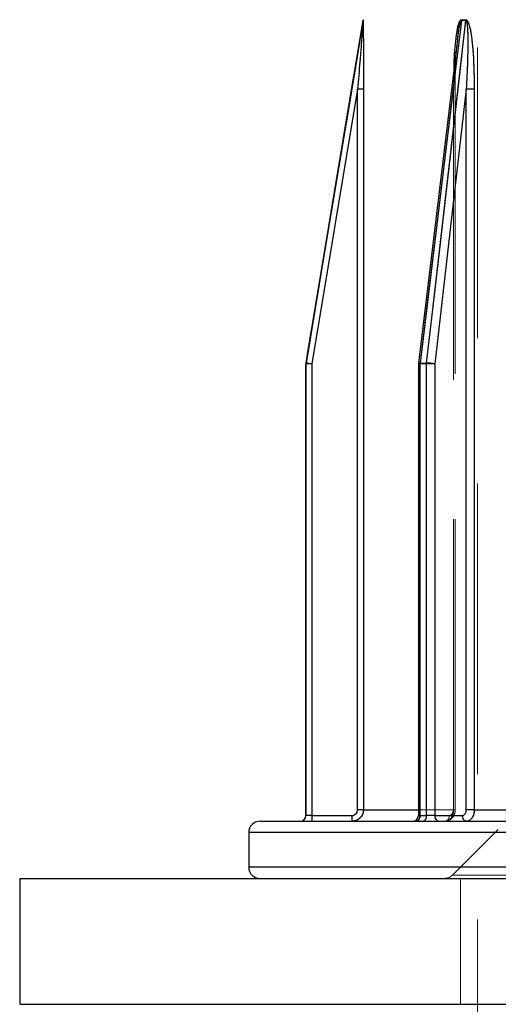
# Model space of a CAD drawing. Units: millimetres. Extents: x 10 to 584, y 10 to 410.
# Drawn here: x 181 to 185, y 63 to 72 of the extents above; entities that cross this region are included whole.
import ezdxf

# ---------------------------------------------------------------- set-up
doc = ezdxf.new("R2010")
doc.units = ezdxf.units.MM
doc.header["$LTSCALE"] = 2
doc.linetypes.add('HIDDEN', pattern=[1.905, 1.27, -0.635])

msp = doc.modelspace()

# ---------------------------------------------------------------- linework, layer by layer
at = {"color": 7, "linetype": 'HIDDEN', "lineweight": 18}
for p, q in [((185.1529, 90.6243), (185.1529, 55.7143)), ((184.1524, 71.8102), (184.1522, 71.8102)), ((184.1531, 71.8184), (184.1529, 71.8184)), ((185.0116, 71.8102), (185.0508, 71.8102)), ((185.0513, 71.8184), (185.0121, 71.8184)), ((184.9432, 71.2101), (184.9466, 71.3895)), ((183.7045, 68.8101), (184.1044, 71.2101)), ((184.1044, 71.2101), (183.7045, 68.8101)), ((183.7045, 68.8101), (184.1044, 71.2101)), ((184.1556, 71.2101), (184.1044, 71.2101)), ((184.1044, 71.2101), (184.1044, 64.9143)), ((184.1556, 71.2101), (184.1044, 71.2101)), ((184.1556, 71.2101), (184.1044, 71.2101)), ((184.1556, 64.9143), (184.1556, 71.2101)), ((184.6506, 68.8101), (184.9408, 71.2101)), ((184.9408, 71.2101), (184.6506, 68.8101)), ((184.6506, 68.8101), (184.9408, 71.2101)), ((184.9408, 71.2101), (184.6506, 68.8101)), ((184.7783, 68.8101), (185.0537, 71.2101)), ((185.0537, 71.2101), (184.7783, 68.8101)), ((184.7783, 68.8101), (185.0537, 71.2101)), ((184.9408, 71.2101), (184.9564, 71.2101)), ((184.9408, 71.2101), (184.9408, 64.9143)), ((184.9437, 71.2101), (184.9408, 71.2101)), ((184.9432, 64.9143), (184.9432, 71.2101)), ((184.9432, 71.2101), (184.9564, 71.2101)), ((184.9564, 64.9143), (184.9564, 71.2101)), ((185.1238, 71.2101), (185.0537, 71.2101)), ((185.0537, 71.2101), (185.0537, 64.9143)), ((185.1238, 71.2101), (185.0537, 71.2101)), ((185.1238, 71.2101), (185.0537, 71.2101)), ((185.1238, 64.9143), (185.1238, 71.2101)), ((183.6532, 68.8101), (183.6532, 64.8643)), ((183.6532, 68.8101), (183.7045, 68.8101)), ((183.7045, 68.8101), (183.6532, 68.8101)), ((183.6532, 68.8101), (183.7045, 68.8101)), ((183.6538, 68.8184), (183.6536, 68.8184)), ((183.7045, 64.8643), (183.7045, 68.8101)), ((184.6506, 68.8101), (184.6351, 68.8101)), ((184.6506, 68.8101), (184.6351, 68.8101)), ((184.6506, 68.8101), (184.6351, 68.8101)), ((184.6351, 68.8101), (184.6506, 68.8101)), ((184.6493, 64.8643), (184.6493, 68.8101)), ((184.6493, 68.8101), (184.7071, 68.8101)), ((184.7071, 68.8101), (184.6493, 68.8101)), ((184.6493, 68.8101), (184.7071, 68.8101)), ((184.7076, 68.8184), (184.6498, 68.8184)), ((184.6498, 68.8184), (184.7076, 68.8184)), ((184.7076, 68.8184), (184.6498, 68.8184)), ((184.6506, 64.8643), (184.6506, 68.8101)), ((184.7071, 68.8101), (184.7071, 64.8643)), ((184.7071, 68.8101), (184.7783, 68.8101)), ((184.7783, 68.8101), (184.7071, 68.8101)), ((184.7071, 68.8101), (184.7783, 68.8101)), ((184.7783, 64.8643), (184.7783, 68.8101)), ((184.1556, 64.9143), (184.1044, 64.9143)), ((184.1556, 64.9143), (184.1044, 64.9143)), ((184.1556, 64.9143), (184.1044, 64.9143)), ((184.9432, 64.9143), (184.1556, 64.9143)), ((184.1556, 64.9143), (184.9432, 64.9143)), ((184.9432, 64.9143), (184.1556, 64.9143)), ((184.6351, 64.9143), (184.9432, 64.9143)), ((184.9408, 64.9143), (184.9564, 64.9143)), ((184.9408, 64.9143), (184.9564, 64.9143)), ((184.9408, 64.9143), (184.9564, 64.9143)), ((184.9408, 64.9143), (184.9564, 64.9143)), ((185.1238, 64.9143), (185.0537, 64.9143)), ((185.1238, 64.9143), (185.0537, 64.9143)), ((185.1238, 64.9143), (185.0537, 64.9143)), ((187.0252, 64.9143), (185.1238, 64.9143)), ((185.1238, 64.9143), (187.0252, 64.9143)), ((187.0252, 64.9143), (185.1238, 64.9143)), ((183.6532, 64.8643), (183.7045, 64.8643)), ((183.7045, 64.8643), (183.6532, 64.8643)), ((183.6532, 64.8643), (183.7045, 64.8643)), ((184.0544, 64.8643), (183.7045, 64.8643)), ((184.6506, 64.8643), (184.6351, 64.8643)), ((184.6506, 64.8643), (184.6351, 64.8643)), ((184.6506, 64.8643), (184.6351, 64.8643)), ((184.6351, 64.8643), (184.6506, 64.8643)), ((184.7071, 64.8643), (184.6493, 64.8643)), ((184.6493, 64.8643), (184.7071, 64.8643)), ((184.7071, 64.8643), (184.6493, 64.8643)), ((184.9046, 64.8643), (184.6506, 64.8643)), ((184.7071, 64.8643), (184.7783, 64.8643)), ((184.7783, 64.8643), (184.7071, 64.8643)), ((184.7071, 64.8643), (184.7783, 64.8643)), ((185.0193, 64.8643), (184.7783, 64.8643)), ((191.1529, 64.7143), (183.1529, 64.7143)), ((183.1529, 64.7143), (191.1529, 64.7143)), ((185.3333, 64.7417), (184.9322, 64.3433)), ((191.1529, 64.4143), (183.1529, 64.4143)), ((191.1359, 64.4143), (183.17, 64.4143)), ((184.9366, 64.3433), (189.3693, 64.3433)), ((189.3693, 64.3433), (184.9366, 64.3433)), ((185.0029, 64.3143), (185.0029, 63.2143))]:
    msp.add_line(p, q, dxfattribs=at)
at = {"color": 7, "linetype": 'Continuous', "lineweight": 25}
for p, q in [((184.1524, 71.8102), (184.1522, 71.8102)), ((184.1531, 71.8184), (184.1529, 71.8184)), ((185.0508, 71.8102), (185.0116, 71.8102)), ((185.0121, 71.8184), (185.0513, 71.8184)), ((184.9773, 71.6433), (184.6354, 68.8161)), ((184.1044, 71.2101), (183.7045, 68.8101)), ((184.1556, 71.2101), (184.1044, 71.2101)), ((184.1044, 64.9143), (184.1044, 71.2101)), ((184.1556, 71.2101), (184.1556, 64.9143)), ((185.0537, 71.2101), (184.7783, 68.8101)), ((185.0537, 64.9143), (185.0537, 71.2101)), ((185.1238, 71.2101), (185.0537, 71.2101)), ((185.1238, 71.2101), (185.1238, 64.9143)), ((183.6529, 68.8101), (183.6529, 64.8643)), ((183.6532, 68.8101), (183.6529, 68.8101)), ((183.6532, 64.8643), (183.6532, 68.8101)), ((183.7045, 68.8101), (183.6532, 68.8101)), ((183.6538, 68.8184), (183.6536, 68.8184)), ((183.7045, 68.8101), (183.7045, 64.8643)), ((184.6351, 68.8101), (184.6351, 64.8643)), ((184.6493, 68.8101), (184.6493, 64.8643)), ((184.7071, 68.8101), (184.6493, 68.8101)), ((184.6498, 68.8184), (184.7076, 68.8184)), ((184.7071, 64.8643), (184.7071, 68.8101)), ((184.7783, 68.8101), (184.7071, 68.8101)), ((184.7783, 68.8101), (184.7783, 64.8643)), ((184.1556, 64.9143), (184.1044, 64.9143)), ((185.1238, 64.9143), (185.0537, 64.9143)), ((185.1238, 64.9143), (187.0252, 64.9143)), ((183.2529, 64.8143), (191.0529, 64.8143)), ((183.6532, 64.8643), (183.6529, 64.8643)), ((183.6532, 64.8643), (183.6529, 64.8643)), ((183.7045, 64.8643), (183.6532, 64.8643)), ((183.7045, 64.8643), (184.0544, 64.8643)), ((184.6493, 64.8643), (184.7071, 64.8643)), ((184.7783, 64.8643), (184.7071, 64.8643)), ((184.7783, 64.8643), (185.0193, 64.8643)), ((183.1529, 64.7143), (183.1529, 64.4143)), ((181.1529, 64.3143), (181.1529, 63.2143)), ((181.1529, 64.3143), (187.1529, 64.3143)), ((181.1529, 63.2143), (187.1529, 63.2143))]:
    msp.add_line(p, q, dxfattribs=at)
at = {"color": 8, "linetype": 'Continuous', "lineweight": 25}
for p, q in [((184.6493, 68.8101), (184.6351, 68.8101)), ((184.1556, 64.9143), (184.6351, 64.9143)), ((184.6493, 64.8643), (184.6351, 64.8643)), ((191.1529, 64.7143), (183.1529, 64.7143)), ((183.1529, 64.4143), (187.1529, 64.4143))]:
    msp.add_line(p, q, dxfattribs=at)
at = {"color": 7, "linetype": 'Continuous', "lineweight": 25, "flags": 128}
for points in [[(183.6538, 68.8184), (183.6703, 68.917), (183.736, 69.3116), (183.999, 70.8898), (184.1524, 71.8102)], [(184.1524, 71.8102), (184.1359, 71.7116), (184.0702, 71.317), (183.8072, 69.7388), (183.6538, 68.8184)], [(185.0116, 71.8102), (184.9997, 71.7116), (184.952, 71.317), (184.7611, 69.7388), (184.6498, 68.8184)], [(184.7076, 68.8184), (184.7189, 68.917), (184.7642, 69.3116), (184.9452, 70.8898), (185.0508, 71.8102)]]:
    msp.add_lwpolyline(points, dxfattribs=at)
at = {"color": 7, "linetype": 'HIDDEN', "lineweight": 18, "flags": 128}
for points in [[(184.6498, 68.8184), (184.6617, 68.917), (184.7094, 69.3116), (184.9003, 70.8898), (185.0116, 71.8102)], [(185.0116, 71.8102), (184.9997, 71.7116), (184.952, 71.317), (184.7611, 69.7388), (184.6498, 68.8184)], [(184.6498, 68.8184), (184.6617, 68.917), (184.7094, 69.3116), (184.9003, 70.8898), (185.0116, 71.8102)], [(185.0508, 71.8102), (185.0395, 71.7116), (184.9942, 71.317), (184.8132, 69.7388), (184.7076, 68.8184)], [(184.7076, 68.8184), (184.7189, 68.917), (184.7642, 69.3116), (184.9452, 70.8898), (185.0508, 71.8102)], [(185.0508, 71.8102), (185.0395, 71.7116), (184.9942, 71.317), (184.8132, 69.7388), (184.7076, 68.8184)], [(184.9755, 71.6284), (184.8543, 70.6263), (184.6354, 68.8161)], [(184.6498, 68.8184), (184.6436, 68.8182), (184.639, 68.8178), (184.6363, 68.817), (184.6354, 68.816), (184.6365, 68.8148), (184.6395, 68.8133), (184.6443, 68.8118), (184.6506, 68.8101)], [(184.6506, 68.8101), (184.6443, 68.8118), (184.6395, 68.8133), (184.6365, 68.8148), (184.6354, 68.816), (184.6363, 68.817), (184.639, 68.8178), (184.6436, 68.8182), (184.6498, 68.8184)], [(184.6498, 68.8184), (184.6436, 68.8182), (184.639, 68.8178), (184.6363, 68.817), (184.6354, 68.816), (184.6365, 68.8148), (184.6395, 68.8133), (184.6443, 68.8118), (184.6506, 68.8101)], [(184.6506, 68.8101), (184.6443, 68.8118), (184.6395, 68.8133), (184.6365, 68.8148), (184.6354, 68.816), (184.6354, 68.8161)]]:
    msp.add_lwpolyline(points, dxfattribs=at)
at = {"color": 7, "linetype": 'Continuous', "lineweight": 25}
for centre, radius, start, end in [((184.1029, 71.8184), 0.05, 350.53768, 0), ((184.103, 71.8184), 0.05, 350.53808, 0), ((184.9424, 71.8184), 0.0696, 353.23111, 0.00896), ((184.9804, 71.8184), 0.0709, 353.35442, 0.00913), ((183.7032, 68.8101), 0.05, 170.53832, 180), ((183.1847, 65.7691), 3.0852, 80.30119, 81.25369), ((184.6851, 68.8101), 0.05, 173.10592, 180), ((184.7188, 68.8102), 0.0695, 173.21494, 180.00893), ((184.7782, 68.8102), 0.0711, 173.37093, 180.00915), ((184.7031, 68.4714), 0.347, 77.48146, 89.26122), ((183.2529, 64.7143), 0.1, 90, 180), ((183.6029, 64.8643), 0.05, 270, 0), ((183.6032, 64.8643), 0.05, 270.00196, 0.00196), ((184.183, 64.8518), 0.4787, 178.50461, 184.49436), ((184.5329, 64.8518), 0.4787, 178.50461, 184.49436), ((184.5851, 64.8643), 0.05, 270, 0), ((184.605, 64.8582), 0.0447, 281.00074, 7.84531), ((184.663, 64.8579), 0.0446, 281.85496, 8.25372), ((184.8228, 64.8584), 0.0448, 172.40743, 259.50491), ((185.0637, 64.8584), 0.0448, 172.40743, 259.50491), ((183.2529, 64.4143), 0.1, 180, 270)]:
    msp.add_arc(centre, radius, start, end, dxfattribs=at)
at = {"color": 7, "linetype": 'HIDDEN', "lineweight": 18}
for centre, radius, start, end in [((184.9424, 71.8184), 0.0696, 353.23111, 0.00896), ((184.9804, 71.8184), 0.0709, 353.35442, 0.00913), ((183.7032, 68.8101), 0.05, 170.53832, 180), ((183.1847, 65.7691), 3.0852, 80.30119, 81.25369), ((184.7188, 68.8102), 0.0695, 173.21494, 180.00893), ((184.7782, 68.8102), 0.0711, 173.37093, 180.00915), ((184.7031, 68.4714), 0.347, 77.48146, 89.26122), ((184.183, 64.8518), 0.4787, 178.50461, 184.49436), ((184.5329, 64.8518), 0.4787, 178.50461, 184.49436), ((184.605, 64.8582), 0.0447, 281.00074, 7.84531), ((184.6067, 64.8577), 0.0445, 282.40965, 8.50683), ((184.663, 64.8579), 0.0446, 281.85496, 8.25372), ((184.8228, 64.8584), 0.0448, 172.40743, 259.50491), ((184.8606, 64.8577), 0.0445, 282.40965, 8.50683), ((185.0637, 64.8584), 0.0448, 172.40743, 259.50491), ((184.8617, 64.4143), 0.1, 270, 314.79967)]:
    msp.add_arc(centre, radius, start, end, dxfattribs=at)
at = {"color": 8, "linetype": 'Continuous', "lineweight": 25}
msp.add_arc((184.6456, 68.7978), 0.0209, 78.48416, 119.07955, dxfattribs=at)
at = {"color": 7, "linetype": 'Continuous', "lineweight": 25}
for points, knots in [([(184.1524, 71.8102), (184.1524, 71.8101), (184.1524, 71.81), (184.1523, 71.8084), (184.1519, 71.8033), (184.1504, 71.7837), (184.1431, 71.6902), (184.134, 71.5756), (184.1195, 71.3956), (184.111, 71.291), (184.1044, 71.2101)], [0, 0, 0, 0, 0.002951, 0.00549, 0.014381, 0.034197, 0.109291, 0.483167, 0.600561, 1, 1, 1, 1]), ([(184.1531, 71.8184), (184.1531, 71.8182), (184.1531, 71.8176), (184.1532, 71.8121), (184.1535, 71.7933), (184.1543, 71.6993), (184.1553, 71.4998), (184.1555, 71.3162), (184.1556, 71.2101)], [0, 0, 0, 0, 0.009857, 0.022754, 0.04635, 0.124974, 0.494649, 1, 1, 1, 1]), ([(185.0508, 71.8102), (185.0512, 71.8101), (185.052, 71.81), (185.0537, 71.8084), (185.0563, 71.8033), (185.0608, 71.7837), (185.0686, 71.6902), (185.0673, 71.5756), (185.0631, 71.3956), (185.0578, 71.291), (185.0537, 71.2101)], [0, 0, 0, 0, 0.002951, 0.00549, 0.014381, 0.034197, 0.109291, 0.483167, 0.600561, 1, 1, 1, 1]), ([(185.0513, 71.8184), (185.0528, 71.8182), (185.0562, 71.8176), (185.0622, 71.8121), (185.0733, 71.7933), (185.0993, 71.6993), (185.1182, 71.4998), (185.1218, 71.3162), (185.1238, 71.2101)], [0, 0, 0, 0, 0.009857, 0.022754, 0.04635, 0.124974, 0.494649, 1, 1, 1, 1]), ([(184.0544, 64.8643), (184.0581, 64.8645), (184.0674, 64.8651), (184.0814, 64.8711), (184.0941, 64.8824), (184.1027, 64.8974), (184.1038, 64.9087), (184.1044, 64.9143)], [0, 0, 0, 0, 0.141315, 0.356013, 0.570684, 0.785342, 1, 1, 1, 1]), ([(184.1556, 64.9143), (184.1545, 64.903), (184.1523, 64.8806), (184.1351, 64.8506), (184.1097, 64.828), (184.0816, 64.816), (184.0631, 64.8148), (184.0557, 64.8143)], [0, 0, 0, 0, 0.214668, 0.429332, 0.644001, 0.858692, 1, 1, 1, 1]), ([(185.0193, 64.8643), (185.0218, 64.8645), (185.0282, 64.8651), (185.0379, 64.8711), (185.0466, 64.8824), (185.0526, 64.8974), (185.0533, 64.9087), (185.0537, 64.9143)], [0, 0, 0, 0, 0.141315, 0.356013, 0.570684, 0.785342, 1, 1, 1, 1]), ([(185.1238, 64.9143), (185.1231, 64.903), (185.1215, 64.8806), (185.1098, 64.8506), (185.0925, 64.828), (185.0733, 64.816), (185.0606, 64.8148), (185.0556, 64.8143)], [0, 0, 0, 0, 0.214668, 0.429332, 0.644001, 0.858692, 1, 1, 1, 1])]:
    msp.add_open_spline(points, degree=3, knots=knots, dxfattribs=at)
at = {"color": 7, "linetype": 'HIDDEN', "lineweight": 18}
for points, knots in [([(185.0121, 71.8184), (185.0106, 71.8182), (185.0073, 71.8176), (185.0014, 71.8121), (184.9906, 71.7933), (184.9659, 71.6993), (184.9484, 71.4998), (184.9451, 71.3162), (184.9432, 71.2101)], [0, 0, 0, 0, 0.009857, 0.022754, 0.04635, 0.124974, 0.494649, 1, 1, 1, 1]), ([(185.0116, 71.8102), (185.0112, 71.8101), (185.0104, 71.81), (185.0085, 71.8084), (185.0055, 71.8033), (184.9988, 71.7837), (184.9871, 71.7247), (184.9815, 71.6688), (184.9775, 71.6281)], [0, 0, 0, 0, 0.0095054, 0.0176825, 0.0463146, 0.1101357, 0.3519861, 1, 1, 1, 1]), ([(185.0537, 71.2101), (185.0571, 71.2759), (185.0641, 71.4148), (185.0679, 71.5897), (185.0659, 71.7157), (185.0619, 71.7741), (185.0577, 71.7981), (185.0551, 71.8057), (185.0535, 71.8086), (185.0522, 71.81), (185.0512, 71.8101), (185.0508, 71.8102)], [0, 0, 0, 0, 0.324987, 0.686192, 0.864523, 0.950708, 0.978435, 0.988753, 0.993074, 0.997243, 1, 1, 1, 1]), ([(185.0508, 71.8102), (185.0512, 71.8101), (185.052, 71.81), (185.0537, 71.8084), (185.0563, 71.8033), (185.0608, 71.7837), (185.0686, 71.6902), (185.0673, 71.5756), (185.0631, 71.3956), (185.0578, 71.291), (185.0537, 71.2101)], [0, 0, 0, 0, 0.002951, 0.00549, 0.014381, 0.034197, 0.109291, 0.483167, 0.600561, 1, 1, 1, 1]), ([(185.0537, 71.2101), (185.0571, 71.2759), (185.0641, 71.4148), (185.0679, 71.5897), (185.0659, 71.7157), (185.0619, 71.7741), (185.0577, 71.7981), (185.0551, 71.8057), (185.0535, 71.8086), (185.0522, 71.81), (185.0512, 71.8101), (185.0508, 71.8102)], [0, 0, 0, 0, 0.324987, 0.686192, 0.864523, 0.950708, 0.978435, 0.988753, 0.993074, 0.997243, 1, 1, 1, 1]), ([(185.1238, 71.2101), (185.1231, 71.2768), (185.1214, 71.4179), (185.1094, 71.5958), (185.0914, 71.7238), (185.0767, 71.7832), (185.0658, 71.807), (185.0593, 71.8151), (185.0548, 71.8181), (185.0521, 71.8184), (185.0513, 71.8184)], [0, 0, 0, 0, 0.3174734, 0.6715692, 0.848604, 0.9371936, 0.9682845, 0.9815147, 0.9948312, 1, 1, 1, 1]), ([(185.0513, 71.8184), (185.0528, 71.8182), (185.0562, 71.8176), (185.0622, 71.8121), (185.0733, 71.7933), (185.0993, 71.6993), (185.1182, 71.4998), (185.1218, 71.3162), (185.1238, 71.2101)], [0, 0, 0, 0, 0.009857, 0.022754, 0.04635, 0.124974, 0.494649, 1, 1, 1, 1]), ([(185.1238, 71.2101), (185.1231, 71.2768), (185.1214, 71.4179), (185.1094, 71.5958), (185.0914, 71.7238), (185.0767, 71.7832), (185.0658, 71.807), (185.0593, 71.8151), (185.0548, 71.8181), (185.0521, 71.8184), (185.0513, 71.8184)], [0, 0, 0, 0, 0.317473, 0.671569, 0.848604, 0.937194, 0.968285, 0.981515, 0.994831, 1, 1, 1, 1]), ([(184.9408, 71.2101), (184.9453, 71.2759), (184.9546, 71.4147), (184.9661, 71.5594), (184.9768, 71.6376), (184.9775, 71.6432)], [0, 0, 0, 0, 0.455152, 0.961028, 1, 1, 1, 1]), ([(184.9571, 71.2101), (184.9573, 71.2519), (184.9579, 71.3872), (184.9609, 71.5317), (184.9764, 71.6302), (184.9776, 71.6376)], [0, 0, 0, 0, 0.292457, 0.946971, 1, 1, 1, 1]), ([(184.1044, 64.9143), (184.1041, 64.9106), (184.1035, 64.9013), (184.0975, 64.8873), (184.0862, 64.8746), (184.0713, 64.8659), (184.06, 64.8648), (184.0544, 64.8643)], [0, 0, 0, 0, 0.141134, 0.355824, 0.570541, 0.785271, 1, 1, 1, 1]), ([(184.0544, 64.8643), (184.0581, 64.8645), (184.0674, 64.8651), (184.0814, 64.8711), (184.0941, 64.8824), (184.1027, 64.8974), (184.1038, 64.9087), (184.1044, 64.9143)], [0, 0, 0, 0, 0.141315, 0.356013, 0.570684, 0.785342, 1, 1, 1, 1]), ([(184.1044, 64.9143), (184.1041, 64.9106), (184.1035, 64.9013), (184.0975, 64.8873), (184.0862, 64.8746), (184.0713, 64.8659), (184.06, 64.8648), (184.0544, 64.8643)], [0, 0, 0, 0, 0.141134, 0.355824, 0.570541, 0.785271, 1, 1, 1, 1]), ([(184.0557, 64.8143), (184.0669, 64.8154), (184.0894, 64.8176), (184.1194, 64.8348), (184.142, 64.8602), (184.1539, 64.8883), (184.1552, 64.9069), (184.1556, 64.9143)], [0, 0, 0, 0, 0.214719, 0.429443, 0.644162, 0.858859, 1, 1, 1, 1]), ([(184.1556, 64.9143), (184.1545, 64.903), (184.1523, 64.8806), (184.1351, 64.8506), (184.1097, 64.828), (184.0816, 64.816), (184.0631, 64.8148), (184.0557, 64.8143)], [0, 0, 0, 0, 0.214668, 0.429332, 0.644001, 0.858692, 1, 1, 1, 1]), ([(184.0557, 64.8143), (184.0669, 64.8154), (184.0894, 64.8176), (184.1194, 64.8348), (184.142, 64.8602), (184.1539, 64.8883), (184.1552, 64.9069), (184.1556, 64.9143)], [0, 0, 0, 0, 0.214719, 0.429443, 0.644162, 0.858859, 1, 1, 1, 1]), ([(184.8701, 64.8143), (184.8784, 64.8154), (184.8948, 64.8176), (184.9167, 64.8348), (184.9332, 64.8602), (184.942, 64.8883), (184.9429, 64.9069), (184.9432, 64.9143)], [0, 0, 0, 0, 0.214719, 0.429443, 0.644162, 0.858859, 1, 1, 1, 1]), ([(184.8713, 64.8155), (184.8741, 64.8152), (184.8869, 64.8138), (184.9087, 64.8231), (184.9324, 64.8418), (184.9489, 64.8695), (184.9572, 64.8954), (184.9555, 64.9108), (184.9551, 64.9142)], [0, 0, 0, 0, 0.060945, 0.269643, 0.47327, 0.690512, 0.930671, 1, 1, 1, 1]), ([(184.9408, 64.9143), (184.9407, 64.9106), (184.9402, 64.9013), (184.9359, 64.8873), (184.9277, 64.8746), (184.9168, 64.8659), (184.9086, 64.8648), (184.9046, 64.8643)], [0, 0, 0, 0, 0.141134, 0.355824, 0.570541, 0.785271, 1, 1, 1, 1]), ([(184.9046, 64.8643), (184.9072, 64.8645), (184.914, 64.8651), (184.9242, 64.8711), (184.9334, 64.8824), (184.9396, 64.8974), (184.9404, 64.9087), (184.9408, 64.9143)], [0, 0, 0, 0, 0.141315, 0.356013, 0.570684, 0.785342, 1, 1, 1, 1]), ([(184.9408, 64.9143), (184.9407, 64.9106), (184.9402, 64.9013), (184.9359, 64.8873), (184.9277, 64.8746), (184.9168, 64.8659), (184.9086, 64.8648), (184.9046, 64.8643)], [0, 0, 0, 0, 0.141134, 0.355824, 0.570541, 0.785271, 1, 1, 1, 1]), ([(184.9046, 64.8643), (184.9072, 64.8645), (184.914, 64.8651), (184.9242, 64.8711), (184.9334, 64.8824), (184.9396, 64.8974), (184.9404, 64.9087), (184.9408, 64.9143)], [0, 0, 0, 0, 0.141315, 0.356013, 0.570684, 0.785342, 1, 1, 1, 1]), ([(185.0537, 64.9143), (185.0536, 64.9106), (185.0531, 64.9013), (185.049, 64.8873), (185.0412, 64.8746), (185.0309, 64.8659), (185.0232, 64.8648), (185.0193, 64.8643)], [0, 0, 0, 0, 0.141134, 0.355824, 0.570541, 0.785271, 1, 1, 1, 1]), ([(185.0193, 64.8643), (185.0218, 64.8645), (185.0282, 64.8651), (185.0379, 64.8711), (185.0466, 64.8824), (185.0526, 64.8974), (185.0533, 64.9087), (185.0537, 64.9143)], [0, 0, 0, 0, 0.141315, 0.356013, 0.570684, 0.785342, 1, 1, 1, 1]), ([(185.0537, 64.9143), (185.0536, 64.9106), (185.0531, 64.9013), (185.049, 64.8873), (185.0412, 64.8746), (185.0309, 64.8659), (185.0232, 64.8648), (185.0193, 64.8643)], [0, 0, 0, 0, 0.141134, 0.355824, 0.570541, 0.785271, 1, 1, 1, 1]), ([(185.0556, 64.8143), (185.0632, 64.8154), (185.0786, 64.8176), (185.099, 64.8348), (185.1145, 64.8602), (185.1226, 64.8883), (185.1235, 64.9069), (185.1238, 64.9143)], [0, 0, 0, 0, 0.214719, 0.429443, 0.644162, 0.858859, 1, 1, 1, 1]), ([(185.1238, 64.9143), (185.1231, 64.903), (185.1215, 64.8806), (185.1098, 64.8506), (185.0925, 64.828), (185.0733, 64.816), (185.0606, 64.8148), (185.0556, 64.8143)], [0, 0, 0, 0, 0.214668, 0.429332, 0.644001, 0.858692, 1, 1, 1, 1]), ([(185.0556, 64.8143), (185.0632, 64.8154), (185.0786, 64.8176), (185.099, 64.8348), (185.1145, 64.8602), (185.1226, 64.8883), (185.1235, 64.9069), (185.1238, 64.9143)], [0, 0, 0, 0, 0.214719, 0.429443, 0.644162, 0.858859, 1, 1, 1, 1])]:
    msp.add_open_spline(points, degree=3, knots=knots, dxfattribs=at)
at = {"color": 8, "linetype": 'Continuous', "lineweight": 25}
for points, knots in [([(184.9466, 71.3895), (184.9467, 71.3964), (184.9481, 71.4776), (184.9567, 71.5958), (184.9734, 71.7238), (184.9874, 71.7832), (184.998, 71.807), (185.0043, 71.8151), (185.0086, 71.8181), (185.0113, 71.8184), (185.0121, 71.8184)], [0, 0, 0, 0, 0.0457639, 0.5408229, 0.7883342, 0.9121908, 0.9556588, 0.9741559, 0.9927735, 1, 1, 1, 1]), ([(184.9775, 71.6432), (184.9813, 71.6736), (184.9871, 71.7213), (184.9967, 71.7741), (185.0035, 71.7981), (185.0069, 71.8057), (185.0088, 71.8086), (185.0102, 71.81), (185.0112, 71.8101), (185.0116, 71.8102)], [0, 0, 0, 0, 0.526274, 0.827639, 0.924592, 0.960673, 0.975782, 0.990361, 1, 1, 1, 1])]:
    msp.add_open_spline(points, degree=3, knots=knots, dxfattribs=at)

doc.saveas('drawing.dxf')
